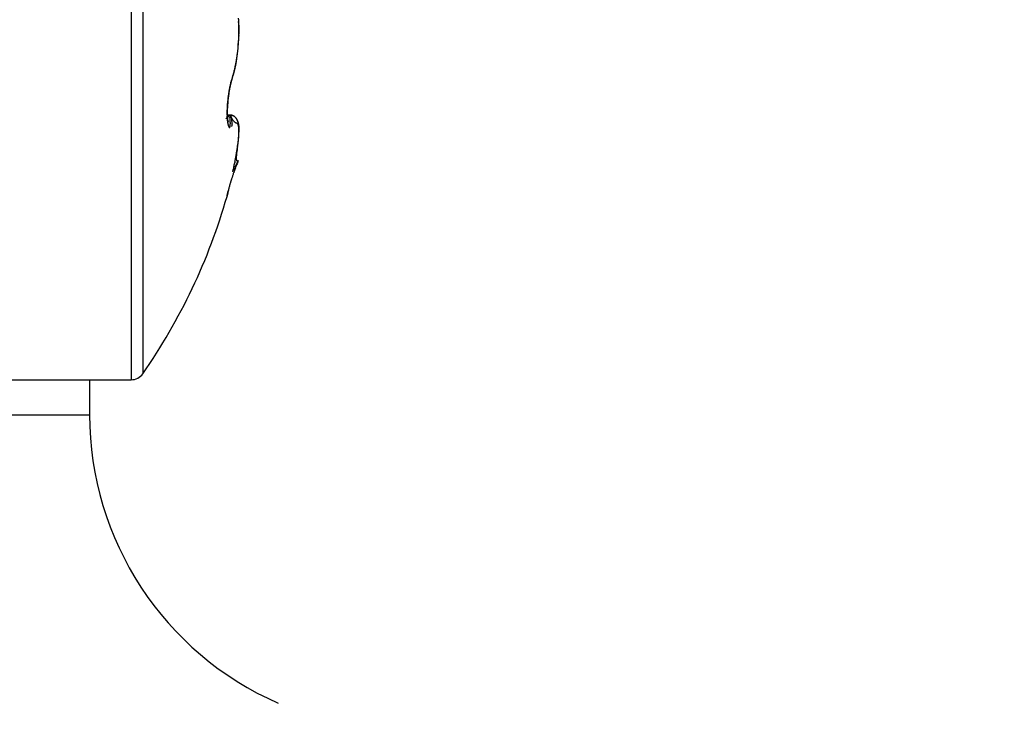
# Model space of a CAD drawing. Units: millimetres. Extents: x -2920 to 6594, y -459 to 5053.
# Drawn here: x 4399 to 4413, y 3019 to 3029 of the extents above; entities that cross this region are included whole.
import ezdxf

# ---------------------------------------------------------------- set-up
doc = ezdxf.new("R2010")
doc.units = ezdxf.units.MM
for name, color, linetype in [('hatching-Schraffur', 5, 'Continuous'), ('helpline-Hilfslinie', 2, 'Continuous'), ('outline-Körperkante', 7, 'Continuous')]:
    doc.layers.add(name, color=color, linetype=linetype)
doc.layers.get('helpline-Hilfslinie').off()

# ---------------------------------------------------------------- blocks, each defined once
blk = doc.blocks.new('SR_WD2201_Kämpferprofil_H100')
at = {"layer": 'hatching-Schraffur'}
h = blk.add_hatch(dxfattribs=at)
h.set_pattern_fill('ANSI31', color=256, style=0)
h.set_pattern_definition([(45, (0, 1.5), (-2.24506, 2.24506), [])])
h.paths.add_polyline_path([(4.5, 29.134), (4, 30), (4.5, 30.866), (4.5, 45), (6.304, 45, -0.377698), (9.28, 42.378, 0.722051), (16.266, 41.007, 1), (14.872, 41.793, -1.74185), (13, 45), (18.461, 45, 0.57735), (19.5, 45), (23.5, 45, 0.412742), (24.317, 44.779), (29.5, 47.771), (29.5, 50), (23.949, 50, 0.816497), (19.051, 50), (12, 50), (12, 51), (4.5, 51), (4.5, 64.134), (4, 65), (4.5, 65.866), (4.5, 79.134), (4, 80), (4.5, 80.866), (4.5, 95.5), (39.324, 95.5, -0.371303), (42.291, 92.944, 0.602726), (48.55, 90.75), (49.5, 90.75), (49.5, 92.5), (47.903, 92.5, -1.772584), (46, 95.65), (58.632, 95.65), (59.259, 90), (66.5, 90), (66.5, 97), (64.2, 97), (64.2, 92.5), (62, 92.5), (61.5, 97), (61.5, 99), (60, 99), (60, 100), (0, 100), (0, 1.5), (14, 1.5), (14, 3.5), (11.25, 3.5, -0.414214), (9.25, 5.5), (9.25, 6, 0.400766), (7.341, 7.999, 0.427899), (7, 7.672, 0.187306), (7.086, 7.452, -3.345629), (4.8, 8.033), (4.8, 11.5), (4.5, 11.5), (4.5, 14.134), (4, 15), (4.5, 15.866)])
blk = doc.blocks.new('WD2201_SR_Laufwagen_hinten')
at = {"layer": 'outline-Körperkante'}
for p, q in [((23.096, 18), (23.096, 8)), ((23.26, 17.914), (23.26, 8.086)), ((24.636, 13), (24.637, 13)), ((24.639, 13), (24.639, 13.003)), ((24.623, 12.778), (24.624, 12.783)), ((24.544, 12.323), (24.549, 12.341)), ((24.544, 12.323), (24.546, 12.33)), ((24.505, 12.172), (24.505, 12.176)), ((24.505, 11.785), (24.468, 11.785)), ((24.505, 11.785), (24.5, 11.781)), ((24.505, 11.785), (24.508, 11.753)), ((24.505, 11.785), (24.506, 11.785)), ((24.484, 11.68), (24.483, 11.68)), ((24.627, 11.134), (24.578, 11.037)), ((24.605, 11.254), (24.606, 11.264)), ((24.627, 11.134), (24.62, 11.13)), ((24.547, 10.98), (24.553, 10.997)), ((24.466, 10.622), (24.466, 10.626)), ((24.466, 10.622), (24.466, 10.623)), ((24.467, 10.628), (24.467, 10.628)), ((24.467, 10.628), (24.467, 10.628)), ((21, 8), (23.096, 8)), ((22.5, 8), (22.5, 7.5)), ((21, 7.5), (22.5, 7.5))]:
    blk.add_line(p, q, dxfattribs=at)
for centre, radius, start, end in [((23.986, 12.995), 0.657, 10.4556, 11.0222), ((24.386, 13.067), 0.25, 9.746, 10.8843), ((21.843, 13.003), 2.794, 2.9862, 3.4159), ((24.337, 13.059), 0.299, 9.0639, 9.687), ((21.815, 13), 2.822, 2.5902, 3.0177), ((23.457, 12.927), 1.189, 8.5139, 8.6366), ((24.245, 13.046), 0.392, 7.9528, 8.3649), ((24.316, 13.054), 0.321, 7.7536, 8.2913), ((21.796, 13), 2.841, 2.1482, 2.574), ((21.783, 13), 2.854, 1.7082, 2.1335), ((24.24, 13.045), 0.397, 7.1508, 7.5787), ((24.188, 13.038), 0.45, 6.9152, 7.286), ((24.201, 13.042), 0.437, 6.2326, 6.6195), ((24.198, 13.04), 0.44, 5.9976, 6.3842), ((24.169, 13.036), 0.469, 5.797, 6.1605), ((21.776, 12.999), 2.861, 1.2983, 1.7236), ((24.146, 13.035), 0.492, 5.212, 5.5594), ((24.128, 13.034), 0.51, 4.8182, 5.1545), ((24.109, 13.031), 0.529, 4.6169, 4.9421), ((24.084, 13.03), 0.554, 4.2285, 4.5397), ((21.779, 13.001), 2.858, 0.8372, 1.2637), ((21.784, 12.998), 2.852, 0.4585, 0.8864), ((21.789, 13), 2.847, 359.1399, 359.5683), ((24.06, 13.029), 0.578, 3.8414, 4.1404), ((24.033, 13.027), 0.606, 3.6457, 3.9321), ((24.006, 13.026), 0.633, 3.2623, 3.5372), ((23.973, 13.023), 0.665, 3.0696, 3.3318), ((23.944, 13.021), 0.695, 2.8873, 3.1383), ((21.799, 13), 2.837, 0.0001, 0.4302), ((24.648, 12.853), 0.147, 94.3733, 94.4241), ((24.637, 12.863), 0.137, 89.9727, 90.0273), ((24.637, 12.873), 0.127, 89.9706, 90.0294), ((24.637, 12.891), 0.109, 89.9684, 90.0316), ((24.646, 12.908), 0.0924, 95.1602, 95.2287), ((24.637, 12.915), 0.0849, 89.9629, 90.0371), ((24.637, 12.922), 0.0778, 89.9595, 90.0405), ((24.638, 12.935), 0.0649, 89.9558, 90.0442), ((21.799, 13), 2.837, 359.5697, 0.0001), ((23.904, 13.021), 0.735, 2.5001, 2.739), ((23.869, 13.019), 0.77, 2.3187, 2.5466), ((23.823, 13.016), 0.815, 2.1304, 2.3464), ((23.779, 13.017), 0.86, 1.7569, 1.9623), ((23.724, 13.015), 0.915, 1.5715, 1.7652), ((23.672, 13.011), 0.966, 1.5767, 1.76), ((23.604, 13.013), 1.034, 1.2076, 1.3795), ((23.536, 13.012), 1.102, 1.0244, 1.1861), ((23.454, 13.007), 1.184, 1.03, 1.1805), ((23.37, 13.01), 1.269, 0.6667, 0.8071), ((23.254, 13.006), 1.384, 0.6699, 0.7991), ((23.14, 13.006), 1.498, 0.4893, 0.609), ((24.638, 12.947), 0.0531, 89.9514, 90.0486), ((24.638, 12.952), 0.0483, 89.9466, 90.0534), ((24.643, 12.957), 0.0437, 96.2809, 96.3995), ((24.638, 12.965), 0.0348, 89.9341, 90.0659), ((24.638, 12.969), 0.0309, 89.9259, 90.0741), ((24.638, 12.976), 0.024, 89.9164, 90.0836), ((24.638, 12.982), 0.0181, 89.9048, 90.0952), ((24.638, 12.981), 0.0185, 89.8918, 90.1082), ((24.638, 12.989), 0.0113, 89.8732, 90.1268), ((24.636, 12.989), 0.0115, 80.3861, 80.6892), ((24.638, 12.993), 0.0065, 89.8236, 90.1764), ((24.638, 12.993), 0.00727, 89.803, 90.197), ((24.638, 12.997), 0.00323, 89.7338, 90.2662), ((24.638, 12.997), 0.00279, 89.5892, 90.4108), ((24.638, 12.999), 0.00134, 89.5726, 90.4274), ((24.637, 12.995), 0.00507, 71.3864, 71.7437), ((22.786, 12.989), 1.853, 359.6175, 359.9323), ((22.734, 12.988), 1.904, 359.4661, 359.6644), ((19.95, 13.031), 4.689, 359.1854, 359.248), ((22.535, 12.992), 2.104, 359.1144, 359.2689), ((22.953, 12.984), 1.685, 358.946, 359.1507), ((23.005, 13.002), 1.634, 0.4943, 0.604), ((22.819, 13.003), 1.82, 0.3155, 0.4144), ((22.505, 13.004), 2.134, 0.1403, 0.2246), ((22.384, 13.008), 2.255, 359.9601, 0.0399), ((22.499, 12.998), 2.139, 0.1404, 0.2245), ((24.639, 12.999), 0.000655, 89.1258, 90.8742), ((24.639, 13), 0.0000817, 86.4907, 93.5093), ((24.639, 13), 0.000116, 57.9274, 68.9425), ((19.605, 13.005), 5.034, 359.7952, 359.9471), ((23.837, 12.922), 0.799, 352.5905, 352.9729), ((23.866, 12.917), 0.769, 352.222, 352.6172), ((21.919, 12.995), 2.717, 356.0958, 356.5356), ((23.807, 12.925), 0.829, 352.9675, 353.3384), ((23.743, 12.933), 0.893, 353.6954, 354.0437), ((23.777, 12.929), 0.859, 353.3158, 353.6748), ((21.88, 12.996), 2.756, 356.5539, 356.9894), ((23.678, 12.939), 0.959, 354.3863, 354.7132), ((23.711, 12.936), 0.926, 354.0371, 354.3743), ((21.85, 12.999), 2.787, 356.9771, 357.4096), ((23.605, 12.947), 1.032, 354.9711, 355.2779), ((23.641, 12.942), 0.996, 354.7322, 355.0486), ((21.823, 12.999), 2.814, 357.4239, 357.8539), ((23.528, 12.954), 1.11, 355.5362, 355.824), ((23.565, 12.95), 1.072, 355.3105, 355.6074), ((21.793, 13.001), 2.844, 358.2745, 358.7021), ((21.806, 13.001), 2.83, 357.8369, 358.2655), ((23.444, 12.958), 1.193, 356.1933, 356.4633), ((23.485, 12.956), 1.153, 355.8699, 356.1483), ((21.787, 13), 2.85, 358.7088, 359.1365), ((23.257, 12.969), 1.381, 357.1697, 357.4064), ((23.304, 12.966), 1.334, 356.9551, 357.1993), ((23.353, 12.965), 1.285, 356.6377, 356.8905), ((23.4, 12.964), 1.239, 356.3122, 356.5732), ((23.039, 12.98), 1.599, 358.0106, 358.2174), ((23.086, 12.978), 1.553, 357.8022, 358.0145), ((23.152, 12.975), 1.486, 357.5908, 357.812), ((23.205, 12.975), 1.434, 357.283, 357.5119), ((22.798, 12.985), 1.841, 358.8351, 359.0178), ((22.741, 12.99), 1.898, 358.5207, 358.6946), ((22.903, 12.983), 1.735, 358.4204, 358.6116), ((22.998, 12.981), 1.64, 358.2198, 358.4225), ((22.344, 12.952), 2.29, 352.8785, 353.3739), ((22.269, 12.962), 2.366, 353.3544, 353.8386), ((22.198, 12.969), 2.438, 353.8432, 354.3172), ((22.133, 12.976), 2.503, 354.3177, 354.7829), ((24.004, 12.896), 0.63, 349.604, 350.0676), ((23.995, 12.897), 0.639, 350.1422, 350.6035), ((22.07, 12.983), 2.566, 354.7568, 355.214), ((23.947, 12.905), 0.688, 351.062, 351.4959), ((23.979, 12.901), 0.656, 350.5308, 350.9821), ((23.921, 12.909), 0.714, 351.4433, 351.8631), ((22.014, 12.988), 2.622, 355.2119, 355.6624), ((23.894, 12.913), 0.742, 351.8354, 352.2426), ((21.964, 12.99), 2.672, 355.6842, 356.1288), ((22.604, 12.917), 2.028, 348.6834, 349.2003), ((22.626, 12.913), 2.006, 349.1956, 349.7218), ((22.92, 12.826), 1.703, 350.0512, 350.3537), ((22.919, 12.824), 1.704, 350.4158, 350.7217), ((22.629, 12.912), 2.002, 349.7443, 350.2755), ((22.844, 12.839), 1.78, 350.6389, 350.9324), ((22.696, 12.861), 1.93, 350.9799, 351.251), ((22.626, 12.913), 2.005, 350.27, 350.8053), ((22.817, 12.84), 1.806, 351.3147, 351.6117), ((23.045, 12.808), 1.577, 351.5601, 351.9115), ((22.602, 12.917), 2.03, 350.8025, 351.3371), ((22.629, 12.871), 1.997, 351.8099, 352.0719), ((19.161, 13.357), 5.499, 352.0421, 352.1284), ((22.941, 12.823), 1.681, 352.4804, 352.8488), ((23.069, 12.809), 1.553, 352.8084, 353.4305), ((22.569, 12.921), 2.063, 351.3417, 351.8744), ((20.353, 13.14), 4.288, 353.181, 353.4777), ((22.506, 12.931), 2.127, 351.8552, 352.3776), ((22.424, 12.942), 2.21, 352.3888, 352.897), ((21.966, 13.073), 2.685, 345.3741, 345.7654), ((23.408, 12.716), 1.202, 344.4175, 344.7873), ((22.134, 13.03), 2.511, 345.7784, 346.1948), ((23.38, 12.725), 1.232, 344.7356, 345.1003), ((23.356, 12.73), 1.256, 345.1502, 345.5104), ((23.327, 12.737), 1.286, 345.5247, 345.8802), ((22.264, 12.997), 2.378, 346.2264, 346.6644), ((23.301, 12.744), 1.313, 345.8745, 346.2257), ((23.273, 12.751), 1.342, 346.2184, 346.565), ((22.364, 12.972), 2.274, 346.6775, 347.1345), ((23.244, 12.758), 1.371, 346.5722, 346.9147), ((23.217, 12.765), 1.4, 346.8883, 347.2264), ((22.456, 12.951), 2.179, 347.1506, 347.6274), ((23.188, 12.771), 1.43, 347.2295, 347.5638), ((23.16, 12.778), 1.458, 347.5354, 347.8655), ((22.52, 12.936), 2.115, 347.6459, 348.1381), ((23.13, 12.783), 1.488, 347.9307, 348.2572), ((23.099, 12.792), 1.52, 348.1742, 348.4968), ((22.574, 12.924), 2.059, 348.1529, 348.6596), ((23.07, 12.796), 1.55, 348.5436, 348.8626), ((23.04, 12.803), 1.58, 348.8424, 349.1577), ((23.014, 12.807), 1.607, 349.1999, 349.5126), ((22.978, 12.816), 1.644, 349.4251, 349.7334), ((22.937, 12.82), 1.685, 349.8367, 350.1399), ((25.306, 12.04), 0.815, 164.6822, 165.6209), ((25.376, 12.026), 0.886, 164.2384, 165.0294), ((25.462, 12.015), 0.969, 165.6015, 165.8363), ((27.761, 11.435), 3.34, 165.5937, 165.7985), ((25.427, 12.02), 0.934, 165.1359, 165.377), ((26.866, 11.605), 2.434, 163.9567, 164.2108), ((25.395, 12.033), 0.9, 165.1252, 165.3727), ((25.253, 12.063), 0.756, 163.3175, 164.3917), ((25.362, 12.038), 0.867, 164.6439, 164.8981), ((25.328, 12.048), 0.832, 164.442, 164.7036), ((25.036, 12.116), 0.534, 161.122, 162.4257), ((25.295, 12.058), 0.797, 164.2348, 164.5043), ((25.268, 12.065), 0.769, 163.9162, 164.193), ((25.019, 12.131), 0.511, 160.8519, 163.1196), ((25.242, 12.072), 0.742, 163.5482, 163.8314), ((24.825, 12.186), 0.312, 157.6181, 160.642), ((25.206, 12.083), 0.704, 163.3203, 163.6148), ((25.164, 12.095), 0.661, 162.9308, 163.2409), ((25.152, 12.101), 0.648, 162.8018, 163.1126), ((25.167, 12.094), 0.664, 162.3583, 162.657), ((25.086, 12.119), 0.579, 161.9202, 162.2612), ((24.984, 12.153), 0.472, 161.5613, 161.9847), ((25.607, 11.944), 1.129, 160.3845, 161.684), ((25.093, 12.087), 0.598, 156.7202, 158.6553), ((25.065, 12.126), 0.557, 161.2305, 161.5629), ((24.936, 12.169), 0.422, 160.2175, 160.7092), ((25.939, 11.833), 1.479, 161.2592, 161.3716), ((24.862, 12.196), 0.342, 159.373, 160.2817), ((25.344, 12.02), 0.855, 159.2377, 159.7076), ((23.636, 12.646), 0.964, 340.8443, 341.2673), ((21.532, 13.193), 3.135, 344.2338, 344.5778), ((23.605, 12.657), 0.997, 341.2574, 341.6715), ((23.58, 12.664), 1.022, 341.7362, 342.1429), ((23.558, 12.671), 1.046, 342.105, 342.5068), ((21.544, 13.188), 3.122, 344.6144, 344.9563), ((23.534, 12.679), 1.071, 342.5171, 342.9133), ((23.509, 12.686), 1.097, 342.944, 343.3347), ((21.702, 13.146), 2.959, 344.9497, 345.3074), ((23.485, 12.695), 1.123, 343.2465, 343.6315), ((23.459, 12.702), 1.149, 343.6581, 344.038), ((23.433, 12.708), 1.176, 344.113, 344.4876), ((26.435, 11.8), 1.969, 170.5561, 171.0402), ((26.387, 11.808), 1.921, 170.0748, 170.5644), ((26.603, 11.785), 2.134, 170.9642, 171.4057), ((26.324, 11.819), 1.856, 169.5598, 170.0588), ((26.525, 11.798), 2.055, 170.5076, 170.9613), ((26.246, 11.832), 1.777, 169.0161, 169.5269), ((26.44, 11.811), 1.969, 170.0166, 170.484), ((26.129, 11.855), 1.659, 168.4727, 169.0088), ((26.319, 11.832), 1.846, 169.501, 169.9928), ((25.983, 11.882), 1.509, 167.8162, 168.3908), ((26.166, 11.858), 1.691, 168.8949, 169.4229), ((26.13, 11.868), 1.654, 169.118, 169.2788), ((26.101, 11.873), 1.624, 168.9252, 169.088), ((25.894, 11.902), 1.418, 167.2598, 167.8521), ((26.095, 11.874), 1.618, 168.4201, 168.96), ((26.063, 11.883), 1.585, 168.8284, 168.9938), ((26.023, 11.886), 1.545, 168.5069, 168.6756), ((25.982, 11.897), 1.502, 168.4048, 168.5768), ((26.081, 11.874), 1.604, 167.7966, 168.3267), ((25.942, 11.907), 1.462, 168.3009, 168.4762), ((25.853, 11.91), 1.377, 166.6142, 167.202), ((25.906, 11.913), 1.425, 168.095, 168.2738), ((25.863, 11.92), 1.381, 167.8323, 168.0146), ((25.817, 11.929), 1.335, 167.0719, 167.7009), ((25.827, 11.928), 1.345, 167.6198, 167.806), ((25.602, 11.967), 1.119, 165.7536, 166.4571), ((25.751, 11.945), 1.266, 167.2583, 167.4526), ((25.789, 11.938), 1.305, 167.5053, 167.6954), ((25.71, 11.955), 1.225, 167.1084, 167.307), ((25.497, 12), 1.007, 166.1163, 166.9414), ((25.676, 11.962), 1.19, 166.8835, 167.0866), ((25.64, 11.97), 1.153, 166.6242, 166.832), ((25.601, 11.98), 1.113, 166.4626, 166.6753), ((25.635, 11.972), 1.148, 165.784, 166.4541), ((25.566, 11.988), 1.077, 166.194, 166.4119), ((25.529, 11.995), 1.039, 165.8864, 166.1097), ((25.495, 12.005), 1.004, 165.7454, 165.9743), ((26.608, 11.777), 2.143, 174.3434, 174.7983), ((26.627, 11.774), 2.163, 173.8529, 174.3049), ((26.635, 11.774), 2.171, 173.4232, 173.8742), ((26.719, 11.768), 2.251, 174.3881, 174.8127), ((26.629, 11.775), 2.165, 172.9857, 173.438), ((26.765, 11.763), 2.297, 173.9682, 174.3861), ((26.796, 11.76), 2.329, 173.5469, 173.9608), ((26.608, 11.777), 2.144, 172.4971, 172.9529), ((26.807, 11.759), 2.34, 173.1418, 173.5539), ((26.57, 11.781), 2.105, 172.0248, 172.4874), ((26.802, 11.758), 2.334, 172.6938, 173.1069), ((26.529, 11.786), 2.064, 171.5394, 172.0088), ((26.778, 11.763), 2.31, 172.3238, 172.7398), ((26.481, 11.794), 2.015, 171.0618, 171.5393), ((26.738, 11.766), 2.27, 171.8387, 172.2601), ((26.68, 11.775), 2.212, 171.4303, 171.86), ((25.897, 11.809), 1.432, 178.7203, 179.3326), ((26.114, 11.804), 1.649, 177.6299, 178.1814), ((26.009, 11.808), 1.544, 178.2042, 178.7829), ((26.306, 11.797), 1.841, 176.6224, 177.1307), ((26.214, 11.801), 1.749, 177.1399, 177.6679), ((26.39, 11.793), 1.925, 176.1799, 176.6718), ((26.462, 11.789), 1.998, 175.7068, 176.1856), ((25.884, 11.812), 1.415, 178.08, 178.6821), ((25.751, 11.815), 1.282, 178.6487, 179.2968), ((26.145, 11.804), 1.676, 177.0383, 177.5688), ((26.015, 11.808), 1.546, 177.5317, 178.095), ((26.523, 11.784), 2.059, 175.2314, 175.6996), ((26.266, 11.799), 1.798, 176.5887, 177.0919), ((26.57, 11.779), 2.106, 174.7531, 175.2136), ((26.381, 11.791), 1.913, 176.0765, 176.5568), ((26.485, 11.786), 2.017, 175.6736, 176.135), ((26.578, 11.778), 2.109, 175.2017, 175.6477), ((26.657, 11.773), 2.189, 174.7984, 175.2322), ((24.468, 11.729), 0.0159, 142.7161, 145.7317), ((24.459, 11.735), 0.00581, 143.8743, 150.2272), ((24.443, 11.753), 0.0195, 305.7568, 307.6226), ((24.45, 11.743), 0.00709, 300.4817, 303.8229), ((24.453, 11.738), 0.00171, 283.7802, 291.52), ((24.454, 11.737), 0.000225, 199.7626, 227.6175), ((24.454, 11.737), 0.000164, 114.2112, 213.2684), ((24.455, 11.737), 0.00123, 140.1053, 161.0398), ((24.484, 11.718), 0.0356, 142.5328, 144.1759), ((24.429, 11.77), 0.0416, 308.6156, 309.771), ((24.543, 11.673), 0.109, 141.47, 142.2155), ((24.51, 11.698), 0.0682, 141.957, 142.9642), ((24.368, 11.838), 0.133, 311.5765, 312.1336), ((24.405, 11.798), 0.0785, 310.0928, 310.8793), ((24.585, 11.64), 0.163, 140.9923, 141.5815), ((24.315, 11.896), 0.212, 312.1423, 312.5563), ((24.681, 11.563), 0.286, 140.8531, 141.1901), ((24.242, 11.977), 0.321, 312.5343, 312.8476), ((24.971, 11.328), 0.659, 140.7155, 140.8556), ((24.828, 11.443), 0.476, 140.2843, 140.5808), ((24.141, 12.086), 0.469, 312.8473, 313.0909), ((24.004, 12.226), 0.665, 313.4449, 313.6362), ((25.106, 11.217), 0.834, 140.2529, 140.547), ((23.821, 12.422), 0.934, 313.455, 313.6074), ((25.78, 11.81), 1.315, 179.2911, 179.944), ((25.671, 11.808), 1.206, 179.8878, 180.5824), ((25.575, 11.808), 1.11, 180.5979, 181.3333), ((26.872, 9.751), 3.129, 140.1778, 140.2857), ((23.582, 12.668), 1.276, 313.7456, 313.8675), ((25.486, 11.805), 1.02, 181.2667, 182.0442), ((25.409, 11.802), 0.944, 182.0266, 182.8412), ((25.327, 11.797), 0.861, 182.7894, 183.6534), ((23.264, 13), 1.736, 313.8598, 313.9578), ((25.247, 11.791), 0.781, 183.6093, 184.5294), ((25.165, 11.783), 0.699, 184.4419, 185.4319), ((25.617, 11.815), 1.148, 179.2419, 179.9454), ((25.486, 11.814), 1.016, 179.8667, 180.6367), ((25.36, 11.812), 0.891, 180.5739, 181.4226), ((25.242, 11.808), 0.773, 181.3782, 182.3199), ((22.846, 13.426), 2.333, 314.0791, 314.1581), ((25.09, 11.776), 0.623, 185.3976, 186.4655), ((25.127, 11.801), 0.657, 182.148, 183.2108), ((25.016, 11.795), 0.547, 183.1395, 184.3575), ((25.014, 11.766), 0.547, 186.3313, 187.4973), ((22.287, 14.002), 3.135, 314.1515, 314.2149), ((24.928, 11.786), 0.458, 184.1831, 185.5679), ((24.853, 11.778), 0.383, 185.3768, 186.94), ((24.944, 11.757), 0.476, 187.4758, 188.7539), ((24.824, 11.774), 0.353, 186.8715, 188.4643), ((21.533, 14.776), 4.216, 314.2165, 314.2673), ((24.85, 11.779), 0.38, 188.6001, 189.973), ((20.484, 15.852), 5.719, 314.2702, 314.3102), ((24.844, 11.778), 0.374, 190.0918, 191.3673), ((24.828, 11.776), 0.357, 191.4828, 192.6632), ((19.086, 17.302), 7.733, 314.2229, 314.2544), ((24.813, 11.773), 0.342, 192.7605, 193.8239), ((24.994, 11.822), 0.53, 194.2727, 194.8282), ((17.011, 19.402), 10.685, 314.3622, 314.3865), ((13.585, 22.897), 15.579, 314.4005, 314.4182), ((5.484, 31.206), 27.184, 314.3563, 314.367), ((-1.848, 38.609), 37.602, 314.4661, 314.4743), ((-0.89, 37.748), 36.318, 314.3486, 314.3575), ((24.489, 11.561), 0.224, 81.677, 85.9809), ((24.499, 11.599), 0.186, 85.1583, 88.2814), ((25.747, 12.519), 1.443, 210.5703, 212.4096), ((24.503, 11.765), 0.0203, 80.2272, 83.6463), ((24.503, 11.765), 0.0204, 76.2584, 79.6189), ((24.503, 11.766), 0.0194, 72.6877, 76.2127), ((22.011, 11.525), 2.507, 4.5665, 5.2226), ((24.504, 11.768), 0.0175, 68.5417, 72.4721), ((24.504, 11.768), 0.0168, 64.1128, 68.2499), ((22.87, 11.6), 1.645, 3.4533, 4.3217), ((24.504, 11.768), 0.0168, 59.8787, 64.0855), ((23.403, 11.636), 1.111, 2.1641, 3.2733), ((24.504, 11.768), 0.0175, 56.2718, 60.3938), ((24.503, 11.767), 0.0188, 51.8766, 55.807), ((24.511, 11.704), 0.0803, 81.6651, 87.317), ((24.502, 11.765), 0.0205, 48.9398, 52.6633), ((24.501, 11.764), 0.0223, 45.0115, 48.5315), ((24.499, 11.762), 0.0246, 42.2046, 45.5039), ((24.498, 11.76), 0.0273, 39.3129, 42.3979), ((24.495, 11.758), 0.0304, 36.6385, 39.5071), ((24.493, 11.756), 0.0338, 34.372, 37.0414), ((24.513, 11.693), 0.091, 76.6782, 84.8479), ((24.489, 11.753), 0.0382, 31.8746, 34.3481), ((24.485, 11.751), 0.0424, 29.6418, 31.9388), ((24.481, 11.749), 0.0474, 27.8331, 29.9597), ((24.506, 11.675), 0.11, 78.5218, 81.3401), ((24.476, 11.746), 0.0533, 25.8561, 27.8316), ((24.471, 11.743), 0.0595, 24.3017, 26.1326), ((24.464, 11.74), 0.0663, 22.4614, 24.1649), ((24.457, 11.737), 0.0739, 21.3752, 22.9575), ((24.45, 11.734), 0.0821, 19.7547, 21.2305), ((24.441, 11.731), 0.0914, 18.4917, 19.8663), ((24.421, 11.372), 0.424, 74.7863, 75.3842), ((24.432, 11.728), 0.101, 17.1501, 18.4359), ((24.422, 11.724), 0.112, 16.2862, 17.4874), ((24.412, 11.721), 0.122, 15.0878, 16.215), ((24.796, 11.898), 0.308, 209.6361, 215.6335), ((24.4, 11.717), 0.135, 14.1801, 15.2365), ((24.387, 11.715), 0.148, 12.9986, 13.9929), ((24.374, 11.71), 0.162, 12.462, 13.3969), ((24.497, 11.648), 0.138, 73.1206, 75.1191), ((24.359, 11.708), 0.177, 11.4041, 12.2867), ((24.344, 11.705), 0.192, 10.5314, 11.3638), ((24.327, 11.701), 0.209, 10.0177, 10.8058), ((24.31, 11.698), 0.227, 9.1853, 9.9308), ((24.509, 11.674), 0.11, 72.0699, 76.5845), ((24.291, 11.695), 0.246, 8.5501, 9.2579), ((24.272, 11.691), 0.266, 7.9766, 8.648), ((24.252, 11.689), 0.286, 7.2513, 7.8904), ((24.229, 11.686), 0.309, 6.7126, 7.3204), ((24.207, 11.684), 0.331, 6.0502, 6.6302), ((24.183, 11.68), 0.355, 5.5838, 6.1368), ((24.157, 11.677), 0.381, 5.1217, 5.6508), ((24.508, 11.678), 0.107, 71.4067, 74.1029), ((24.132, 11.675), 0.406, 4.7101, 5.2155), ((24.103, 11.673), 0.435, 4.1329, 4.6166), ((24.076, 11.67), 0.463, 3.7446, 4.2089), ((24.049, 11.669), 0.489, 3.2213, 3.6698), ((24.014, 11.667), 0.524, 2.8687, 3.2957), ((23.969, 11.664), 0.569, 2.5253, 2.9273), ((24.413, 11.462), 0.342, 66.6924, 67.8356), ((24.503, 11.663), 0.122, 69.1177, 71.3829), ((24.499, 11.657), 0.129, 66.7561, 68.8183), ((24.694, 11.816), 0.177, 213.5014, 218.8344), ((24.499, 11.659), 0.127, 63.6726, 66.911), ((24.503, 11.665), 0.12, 64.5095, 66.7057), ((24.505, 11.67), 0.115, 62.3072, 64.5627), ((24.514, 11.684), 0.0987, 60.9882, 65.2536), ((19.153, 6.647), 7.401, 43.0482, 43.1186), ((24.505, 11.668), 0.116, 60.2054, 62.3881), ((24.505, 11.669), 0.115, 57.3001, 60.7724), ((24.683, 11.81), 0.165, 222.7187, 225.986), ((24.504, 11.668), 0.117, 57.8975, 60.0399), ((24.504, 11.668), 0.117, 55.8073, 57.9215), ((24.498, 11.66), 0.127, 53.7273, 56.7751), ((24.63, 11.749), 0.0843, 222.7574, 229.0752), ((24.504, 11.668), 0.117, 53.7335, 55.8183), ((24.501, 11.665), 0.121, 50.336, 53.4755), ((24.503, 11.667), 0.118, 51.4599, 53.4863), ((24.502, 11.666), 0.12, 49.5949, 51.5733), ((24.502, 11.665), 0.121, 47.4065, 50.5179), ((24.5, 11.664), 0.122, 47.5136, 49.4289), ((24.499, 11.662), 0.125, 45.6664, 47.527), ((24.496, 11.66), 0.129, 44.2622, 47.1245), ((24.496, 11.66), 0.129, 43.702, 45.491), ((24.49, 11.655), 0.136, 41.2942, 43.9712), ((24.493, 11.658), 0.132, 42, 43.7277), ((24.489, 11.655), 0.137, 40.1688, 41.8208), ((24.485, 11.651), 0.143, 38.6844, 41.1851), ((24.486, 11.652), 0.141, 38.506, 40.0934), ((24.478, 11.646), 0.151, 36.2004, 38.5409), ((24.481, 11.648), 0.148, 37.03, 38.5389), ((24.476, 11.645), 0.153, 35.4046, 36.8471), ((24.468, 11.639), 0.164, 33.771, 35.9048), ((24.47, 11.641), 0.161, 34.0039, 35.3674), ((24.464, 11.637), 0.168, 32.6227, 33.9191), ((24.457, 11.633), 0.176, 31.7338, 33.6908), ((24.456, 11.632), 0.177, 31.3486, 32.5653), ((24.441, 11.624), 0.195, 29.7092, 31.4568), ((24.449, 11.628), 0.186, 30.0459, 31.1967), ((24.438, 11.622), 0.197, 28.9389, 30.0129), ((24.426, 11.616), 0.211, 27.9183, 29.5059), ((24.429, 11.617), 0.208, 27.9577, 28.9626), ((24.407, 11.607), 0.232, 26.3486, 27.7639), ((24.413, 11.609), 0.226, 26.8131, 27.7316), ((24.406, 11.607), 0.233, 25.7675, 26.6464), ((24.403, 11.605), 0.237, 24.8386, 26.2016), ((24.406, 11.606), 0.233, 25.0435, 25.9111), ((24.412, 11.609), 0.227, 23.4119, 24.8075), ((24.41, 11.608), 0.229, 24.1445, 25.0155), ((24.415, 11.61), 0.224, 23.3692, 24.2516), ((24.419, 11.612), 0.22, 22.1299, 23.5476), ((24.419, 11.612), 0.22, 22.2903, 23.1817), ((24.422, 11.613), 0.216, 21.5444, 22.4379), ((24.422, 11.614), 0.215, 20.6135, 22.0321), ((24.424, 11.614), 0.213, 20.5889, 21.4861), ((24.877, 11.745), 0.408, 188.5566, 189.9772), ((24.816, 11.734), 0.346, 189.8956, 191.4831), ((24.76, 11.721), 0.289, 191.2389, 193.0387), ((24.71, 11.709), 0.238, 192.8128, 194.8686), ((24.666, 11.696), 0.192, 194.6121, 197.0034), ((24.81, 11.774), 0.34, 194.8807, 195.5241), ((24.497, 11.686), 0.0145, 191.1448, 200.1974), ((24.629, 11.684), 0.153, 196.6515, 199.4375), ((24.596, 11.671), 0.118, 198.8569, 202.2163), ((24.566, 11.657), 0.084, 201.5706, 205.8953), ((24.539, 11.643), 0.0535, 204.4294, 210.5762), ((24.518, 11.629), 0.0286, 207.5881, 217.635), ((24.507, 11.618), 0.013, 211.1753, 229.7001), ((24.503, 11.612), 0.00571, 217.9293, 251.0772), ((24.503, 11.61), 0.00431, 242.2928, 277.1769), ((24.501, 11.613), 0.00744, 286.9196, 307.5563), ((24.491, 11.62), 0.0198, 319.2703, 330.0128), ((24.463, 11.629), 0.0485, 336.816, 343.2537), ((24.408, 11.64), 0.104, 346.1265, 350.2305), ((24.32, 11.649), 0.194, 352.0206, 354.9398), ((24.177, 11.657), 0.336, 355.7523, 357.8676), ((23.713, 11.652), 0.801, 0.5426, 1.847), ((23.979, 11.658), 0.534, 358.5806, 0.2179), ((23.808, 11.708), 0.733, 353.1687, 354.4198), ((24.349, 11.66), 0.19, 352.8526, 356.3048), ((23.954, 11.664), 0.584, 2.0575, 2.456), ((23.963, 11.665), 0.576, 1.578, 1.9933), ((23.865, 11.659), 0.674, 1.4536, 1.8118), ((23.509, 11.65), 1.03, 1.2331, 1.469), ((23.861, 11.661), 0.678, 0.5843, 0.9606), ((24.348, 11.662), 0.191, 355.9538, 357.8384), ((24.17, 11.665), 0.369, 359.6331, 0.3669), ((23.884, 11.659), 0.654, 359.9361, 0.3232), ((24.932, 11.658), 0.394, 179.8532, 180.434), ((24.629, 11.745), 0.0802, 228.3759, 233.7046), ((24.629, 11.749), 0.0831, 234.8385, 239.0348), ((24.622, 11.738), 0.0701, 239.4793, 243.8168), ((24.622, 11.738), 0.0705, 244.0252, 247.8521), ((24.656, 11.836), 0.174, 249.4819, 250.8367), ((24.561, 11.543), 0.134, 72.0489, 73.6316), ((24.593, 11.635), 0.0368, 70.0838, 75.3889), ((24.599, 11.646), 0.024, 65.5793, 73.2669), ((24.601, 11.649), 0.0209, 58.2019, 66.8877), ((24.599, 11.647), 0.0237, 50.5014, 58.4233), ((24.594, 11.642), 0.0306, 42.4091, 48.977), ((24.587, 11.636), 0.0399, 35.8717, 41.354), ((24.577, 11.63), 0.0512, 30.1809, 34.825), ((24.564, 11.623), 0.0663, 25.4646, 29.3672), ((24.546, 11.616), 0.0849, 21.4629, 24.7812), ((24.426, 11.615), 0.212, 19.2074, 20.6283), ((24.427, 11.616), 0.211, 19.579, 20.4763), ((24.429, 11.616), 0.209, 18.8164, 19.7142), ((24.524, 11.609), 0.108, 18.1748, 21.0029), ((24.427, 11.615), 0.211, 17.8339, 19.2455), ((24.429, 11.616), 0.209, 17.821, 18.7148), ((24.427, 11.616), 0.21, 16.3944, 17.7946), ((24.43, 11.616), 0.208, 17.0359, 17.9262), ((24.498, 11.601), 0.136, 15.2388, 17.6855), ((24.43, 11.616), 0.208, 16.0695, 16.952), ((24.426, 11.615), 0.212, 14.9637, 16.3381), ((24.429, 11.616), 0.208, 15.2602, 16.1354), ((24.466, 11.594), 0.168, 12.7967, 14.9184), ((24.427, 11.616), 0.211, 14.3485, 15.2121), ((24.423, 11.615), 0.214, 13.5833, 14.9308), ((24.43, 11.587), 0.205, 10.545, 12.4111), ((24.426, 11.616), 0.212, 13.3453, 14.1979), ((24.418, 11.614), 0.219, 12.2725, 13.5795), ((24.423, 11.615), 0.215, 12.6444, 13.4816), ((24.42, 11.614), 0.218, 11.7602, 12.5828), ((24.387, 11.58), 0.249, 8.6926, 10.3376), ((24.412, 11.613), 0.225, 10.9475, 12.2137), ((24.415, 11.613), 0.223, 11.052, 11.8558), ((24.339, 11.573), 0.297, 7.0444, 8.513), ((24.403, 11.611), 0.235, 9.575, 10.7876), ((24.41, 11.612), 0.228, 10.1253, 10.9111), ((24.404, 11.612), 0.234, 9.2316, 9.9955), ((24.284, 11.568), 0.352, 5.5345, 6.8479), ((24.392, 11.61), 0.246, 8.4466, 9.6065), ((24.398, 11.611), 0.24, 8.4864, 9.2295), ((24.378, 11.608), 0.26, 7.3212, 8.417), ((24.39, 11.609), 0.248, 7.9531, 8.6716), ((24.225, 11.563), 0.412, 4.2421, 5.4301), ((24.156, 11.559), 0.48, 3.0225, 4.0985), ((24.381, 11.609), 0.258, 7.0047, 7.7), ((24.361, 11.606), 0.277, 6.1527, 7.1866), ((24.371, 11.607), 0.268, 6.4721, 7.1406), ((24.085, 11.556), 0.552, 1.9237, 2.9085), ((24.001, 11.554), 0.636, 0.9334, 1.8301), ((24.359, 11.606), 0.279, 5.7161, 6.3593), ((24.34, 11.604), 0.298, 5.1383, 6.1006), ((24.346, 11.605), 0.292, 5.003, 5.6177), ((24.316, 11.602), 0.323, 4.2219, 5.1165), ((24.33, 11.603), 0.308, 4.6051, 5.1931), ((24.314, 11.603), 0.324, 3.716, 4.2742), ((23.907, 11.555), 0.73, 359.975, 0.7941), ((19.934, 11.716), 4.706, 358.0073, 358.0533), ((20.808, 11.684), 3.832, 357.9795, 358.0706), ((23.805, 11.554), 0.832, 359.2568, 0.0066), ((20.664, 11.696), 3.976, 357.879, 357.9342), ((24.284, 11.6), 0.355, 3.3221, 4.1407), ((24.294, 11.601), 0.344, 3.3335, 3.864), ((24.247, 11.599), 0.392, 2.4269, 3.1749), ((24.272, 11.6), 0.366, 2.8005, 3.3005), ((24.248, 11.599), 0.39, 2.2614, 2.7332), ((24.197, 11.598), 0.441, 1.6626, 2.3331), ((24.218, 11.598), 0.42, 1.9072, 2.3481), ((24.187, 11.598), 0.451, 1.3799, 1.7926), ((24.141, 11.596), 0.498, 1.0196, 1.6193), ((24.146, 11.598), 0.492, 0.8571, 1.2389), ((24.06, 11.595), 0.578, 0.4979, 1.0212), ((24.104, 11.597), 0.535, 0.5176, 0.8713), ((24.048, 11.597), 0.59, 0.1824, 0.5058), ((23.964, 11.596), 0.675, 359.88, 0.3342), ((23.988, 11.595), 0.651, 0.0226, 0.3184), ((23.821, 11.598), 0.817, 359.3872, 359.7671), ((23.911, 11.598), 0.728, 359.5279, 359.794), ((23.823, 11.597), 0.816, 359.3762, 359.6157), ((23.639, 11.599), 0.999, 359.1132, 359.4285), ((23.701, 11.6), 0.938, 359.0643, 359.2751), ((23.561, 11.605), 1.078, 358.7551, 358.9402), ((23.345, 11.606), 1.294, 358.7489, 358.9965), ((23.359, 11.605), 1.279, 358.7789, 358.9361), ((22.879, 11.619), 1.76, 358.4932, 358.6779), ((23.11, 11.615), 1.529, 358.4812, 358.6143), ((22.729, 11.626), 1.909, 358.3462, 358.4537), ((21.719, 11.655), 2.92, 358.2558, 358.369), ((22.15, 11.645), 2.489, 358.2178, 358.3012), ((20.539, 11.689), 4.101, 358.2026, 358.2846), ((20.857, 11.679), 3.783, 358.2508, 358.3062), ((19.697, 11.722), 4.943, 358.121, 358.1639), ((20.451, 11.691), 4.189, 358.1393, 358.2211), ((19.558, 11.72), 5.082, 358.146, 358.1883), ((22.298, 11.675), 2.344, 353.1639, 353.5419), ((22.475, 11.653), 2.166, 353.5986, 353.9978), ((23.292, 11.559), 1.345, 353.7094, 353.919), ((23.287, 11.559), 1.349, 353.5649, 353.8993), ((23.313, 11.556), 1.323, 353.5269, 353.7417), ((22.634, 11.637), 2.006, 353.9785, 354.3989), ((23.244, 11.564), 1.393, 354.204, 354.5222), ((23.252, 11.563), 1.385, 354.1185, 354.3197), ((23.293, 11.558), 1.344, 353.882, 354.2151), ((23.272, 11.558), 1.364, 354.0352, 354.2409), ((22.775, 11.621), 1.864, 354.4478, 354.8878), ((23.212, 11.567), 1.424, 354.5229, 354.8307), ((23.211, 11.567), 1.426, 354.5254, 354.7184), ((23.232, 11.565), 1.404, 354.3319, 354.5295), ((23.14, 11.571), 1.497, 355.1663, 355.3468), ((23.176, 11.569), 1.461, 354.8554, 355.1527), ((23.165, 11.57), 1.472, 354.9433, 355.1277), ((23.189, 11.568), 1.448, 354.7436, 354.9327), ((22.918, 11.606), 1.72, 354.9497, 355.4137), ((23.099, 11.577), 1.539, 355.3744, 355.6504), ((23.085, 11.577), 1.552, 355.4776, 355.6494), ((23.113, 11.576), 1.524, 355.2503, 355.426), ((23.146, 11.573), 1.491, 355.1113, 355.3995), ((23.061, 11.596), 1.577, 355.3819, 355.8727), ((23.005, 11.584), 1.632, 355.9114, 356.1655), ((22.986, 11.587), 1.652, 355.8893, 356.0471), ((23.057, 11.581), 1.58, 355.6478, 355.914), ((23.026, 11.582), 1.612, 355.7884, 355.9513), ((23.054, 11.582), 1.584, 355.5655, 355.7324), ((23.2, 11.584), 1.438, 355.9308, 356.4527), ((22.822, 11.596), 1.815, 356.5487, 356.6878), ((22.885, 11.592), 1.752, 356.399, 356.6302), ((22.872, 11.595), 1.766, 356.3193, 356.4637), ((22.955, 11.589), 1.683, 356.1171, 356.3611), ((22.911, 11.588), 1.727, 356.3414, 356.49), ((22.957, 11.587), 1.681, 356.1091, 356.2628), ((23.459, 11.568), 1.178, 357.0805, 357.6761), ((22.652, 11.606), 1.986, 357.0353, 357.2315), ((22.592, 11.612), 2.047, 356.9772, 357.0963), ((23.331, 11.575), 1.306, 356.5097, 357.0654), ((22.66, 11.603), 1.978, 357.0088, 357.1335), ((22.734, 11.602), 1.904, 356.818, 357.0253), ((22.716, 11.604), 1.922, 356.7628, 356.8921), ((22.827, 11.597), 1.811, 356.6005, 356.8211), ((22.776, 11.599), 1.862, 356.6584, 356.7931), ((23.696, 11.559), 0.94, 358.3924, 359.084), ((23.58, 11.561), 1.057, 357.7857, 358.4252), ((22.241, 11.626), 2.398, 357.5401, 357.6953), ((22.114, 11.632), 2.524, 357.562, 357.6544), ((22.224, 11.628), 2.414, 357.4435, 357.5411), ((22.415, 11.621), 2.224, 357.3123, 357.4826), ((22.342, 11.623), 2.296, 357.3268, 357.4305), ((22.533, 11.614), 2.105, 357.1703, 357.3526), ((22.431, 11.614), 2.207, 357.3431, 357.4517), ((22.517, 11.615), 2.121, 357.1007, 357.2151), ((21.485, 11.658), 3.154, 357.9082, 358.0207), ((21.058, 11.667), 3.582, 358.0451, 358.107), ((21.362, 11.668), 3.278, 357.7688, 357.8372), ((21.818, 11.647), 2.821, 357.751, 357.8788), ((21.571, 11.655), 3.068, 357.7937, 357.8677), ((21.804, 11.641), 2.835, 357.8067, 357.8874), ((22.066, 11.633), 2.573, 357.6917, 357.8343), ((21.958, 11.637), 2.681, 357.6833, 357.7695), ((19.86, 12.08), 4.816, 350.2408, 350.3523), ((5.002, 14.569), 19.881, 350.4306, 350.4471), ((26.737, 10.961), 2.152, 171.4816, 171.9339), ((6.554, 14.324), 18.31, 350.3966, 350.4144), ((20.737, 11.925), 3.925, 350.4402, 350.573), ((12.288, 13.327), 12.49, 350.5413, 350.5673), ((28.214, 10.753), 3.643, 171.4048, 171.6753), ((20.577, 11.959), 4.089, 350.4646, 350.5897), ((14.821, 12.918), 9.924, 350.5047, 350.5373), ((16.534, 12.632), 8.187, 350.5349, 350.5741), ((17.893, 12.397), 6.808, 350.6485, 350.7233), ((17.667, 12.441), 7.039, 350.5993, 350.6447), ((32.987, 10.057), 8.466, 171.4587, 171.5752), ((17.094, 12.537), 7.619, 350.6537, 350.7201), ((18.659, 12.278), 6.033, 350.647, 350.6997), ((19.34, 12.165), 5.343, 350.7123, 350.7717), ((7.407, 13.855), 17.394, 351.6001, 351.6564), ((20.404, 11.995), 4.265, 350.8109, 350.8844), ((19.802, 12.086), 4.874, 350.8195, 350.9225), ((19.959, 12.067), 4.716, 350.7445, 350.8112), ((20.735, 11.941), 3.93, 350.8543, 350.9808), ((20.822, 11.922), 3.841, 350.9649, 351.046), ((21.156, 11.866), 3.502, 351.1126, 351.2535), ((21.138, 11.873), 3.522, 351.0328, 351.1209), ((19.482, 12.071), 5.187, 351.796, 351.9823), ((21.441, 11.828), 3.214, 351.0845, 351.1805), ((21.536, 11.813), 3.118, 351.1652, 351.3221), ((21.682, 11.787), 2.971, 351.2429, 351.3461), ((21.608, 11.768), 3.04, 352.0526, 352.364), ((21.931, 11.748), 2.718, 351.4169, 351.5952), ((22.093, 11.724), 2.555, 351.474, 351.5928), ((21.912, 11.755), 2.738, 351.2964, 351.4077), ((22.213, 11.708), 2.433, 351.5491, 351.7469), ((22.273, 11.7), 2.373, 351.5294, 351.6565), ((22.149, 11.693), 2.494, 352.4255, 352.7972), ((22.467, 11.669), 2.177, 351.7995, 352.0183), ((22.417, 11.677), 2.227, 351.7097, 351.8446), ((22.683, 11.637), 1.958, 352.0445, 352.196), ((22.562, 11.655), 2.08, 351.8759, 352.0194), ((22.183, 11.688), 2.46, 352.8076, 353.176), ((22.803, 11.624), 1.838, 352.1045, 352.2649), ((22.659, 11.641), 1.983, 352.075, 352.3133), ((22.836, 11.615), 1.803, 352.3541, 352.614), ((22.899, 11.606), 1.74, 352.4023, 352.571), ((23.08, 11.583), 1.557, 352.7677, 352.9542), ((22.993, 11.597), 1.645, 352.5497, 352.8316), ((22.995, 11.597), 1.644, 352.4797, 352.6575), ((23.236, 11.564), 1.401, 353.1276, 353.3323), ((23.146, 11.576), 1.492, 352.9067, 353.2151), ((23.167, 11.575), 1.47, 352.8332, 353.0296), ((23.234, 11.565), 1.403, 353.2032, 353.5284), ((23.296, 11.557), 1.34, 353.3247, 353.5378), ((17.82, 12.51), 6.901, 348.3935, 348.4452), ((19.47, 12.182), 5.219, 348.3483, 348.4164), ((20.591, 11.947), 4.074, 348.483, 348.57), ((21.28, 11.808), 3.371, 348.5648, 348.6699), ((21.859, 11.686), 2.779, 348.7909, 348.9178), ((22.117, 11.638), 2.516, 348.8579, 348.9978), ((22.247, 11.617), 2.385, 348.9102, 349.0572), ((22.227, 11.615), 2.405, 349.1866, 349.3324), ((22.053, 11.652), 2.582, 349.2492, 349.3845), ((21.904, 11.678), 2.733, 349.4208, 349.5483), ((21.754, 11.709), 2.886, 349.4828, 349.6031), ((21.6, 11.735), 3.043, 349.6383, 349.752), ((21.377, 11.772), 3.269, 349.8125, 349.9181), ((21.161, 11.819), 3.489, 349.7824, 349.881), ((20.875, 11.866), 3.78, 349.9411, 350.0318), ((20.585, 11.92), 4.074, 349.9892, 350.0729), ((20.166, 11.986), 4.499, 350.1667, 350.2423), ((24.954, 11.168), 0.356, 174.7556, 176.96), ((24.833, 11.172), 0.235, 176.28, 179.3463), ((24.746, 11.17), 0.148, 178.2055, 182.6014), ((24.685, 11.164), 0.0868, 180.8222, 187.4306), ((19.721, 12.071), 4.952, 350.1373, 350.2058), ((25.112, 11.159), 0.514, 173.6567, 175.2882), ((24.646, 11.157), 0.0473, 184.2265, 194.6543), ((19.083, 12.183), 5.599, 350.1875, 350.2477), ((24.624, 11.149), 0.0245, 189.6134, 206.3414), ((18.359, 12.307), 6.334, 350.2542, 350.3072), ((25.332, 11.138), 0.736, 172.7916, 173.9964), ((25.62, 11.108), 1.025, 172.204, 173.1049), ((17.27, 12.493), 7.438, 350.3053, 350.3502), ((24.615, 11.142), 0.0135, 198.6965, 223.7352), ((15.788, 12.742), 8.941, 350.3732, 350.4104), ((38.925, 5.6), 15.331, 158.841, 159.0925), ((26.07, 11.051), 1.479, 171.7667, 172.4114), ((12.889, 13.228), 11.88, 350.426, 350.4538), ((9.478, 13.817), 15.342, 350.3961, 350.4176), ((24.613, 11.14), 0.0105, 218.9084, 246.1515), ((24.614, 11.145), 0.0156, 250.1773, 268.6817), ((24.61, 11.161), 0.0326, 277.9401, 288.8277), ((14.852, 16.074), 10.953, 332.3089, 332.623), ((25.296, 10.776), 0.776, 162.7387, 163.4268), ((24.478, 11.027), 0.08, 346.968, 351.1113), ((24.538, 11.008), 0.0183, 351.3491, 3.1838), ((24.614, 11.005), 0.0577, 162.5843, 169.7298), ((26.046, 10.686), 1.525, 167.0097, 167.2595), ((24.305, 11.087), 0.262, 347.1622, 348.5334), ((19.615, 12.132), 5.067, 347.4934, 347.5657), ((25.573, 10.819), 1.034, 167.2248, 167.5831), ((20.312, 11.987), 4.355, 347.5451, 347.6296), ((23.148, 11.361), 1.451, 347.7728, 348.0252), ((22.658, 11.469), 1.953, 347.9114, 348.0992), ((22.044, 11.598), 2.58, 348.0913, 348.2331), ((44.261, 3.88), 20.934, 160.1214, 160.177), ((21.217, 11.774), 3.425, 348.1784, 348.285), ((19.099, 12.225), 5.591, 348.1624, 348.2275), ((-36.822, 23.862), 62.71, 348.24358, 348.24937), ((42.557, 7.346), 18.369, 168.2182, 168.2379), ((44.707, 6.917), 20.561, 168.2527, 168.2702), ((28.542, 9.535), 4.228, 159.3594, 159.7571), ((76.88, 0.221), 53.423, 168.2395, 168.2462), ((2.083, 15.817), 22.981, 348.1791, 348.1946), ((14.15, 13.286), 10.653, 348.2411, 348.2747), ((28.93, 9.395), 4.641, 158.8268, 159.4375), ((26.605, 10.192), 2.183, 162.4453, 162.8421), ((26.784, 10.135), 2.37, 162.0351, 162.424), ((26.925, 10.088), 2.518, 161.6339, 162.0242), ((27.286, 9.973), 2.897, 161.3564, 161.7135), ((27.809, 9.795), 3.45, 161.0259, 161.3415), ((27.778, 9.803), 3.418, 160.6367, 160.9825), ((24.394, 11.126), 0.211, 316.3475, 317.7433), ((27.553, 9.883), 3.18, 160.2383, 160.6452), ((28.924, 9.406), 4.63, 160.1544, 160.4252), ((-38.848, 25.53), 65.045, 346.82098, 346.82724), ((99.289, -6.864), 76.84, 166.78266, 166.78469), ((1248.739, -277.449), 1257.709, 166.754864, 166.7552), ((67.916, 0.497), 44.614, 166.7696, 166.7732), ((59.037, 2.605), 35.489, 166.7918, 166.7964), ((61.202, 1.968), 37.742, 166.6054, 166.6096), ((46.915, 5.411), 23.046, 166.6774, 166.6965), ((49.751, 4.838), 25.939, 166.9005, 166.907), ((47.602, 5.325), 23.734, 166.8561, 166.8632), ((42.179, 6.5), 18.187, 166.5855, 166.5953), ((30.492, 9.302), 6.169, 166.6199, 166.6944), ((291.44, -52.208), 274.268, 166.73491, 166.73548), ((37.567, 7.636), 13.437, 166.6681, 166.6929), ((40.021, 7.041), 15.963, 166.6447, 166.6578), ((27.21, 10.077), 2.797, 166.3227, 166.4954), ((62.282, 1.779), 38.837, 166.6565, 166.668), ((26.551, 10.232), 2.12, 165.9541, 166.1933), ((26.234, 10.313), 1.793, 165.6954, 165.9947), ((26.126, 10.337), 1.682, 165.2472, 165.5842), ((26.054, 10.357), 1.607, 164.9165, 165.291), ((26.075, 10.348), 1.63, 164.4319, 164.823), ((26.107, 10.341), 1.663, 164.0698, 164.478), ((26.197, 10.315), 1.757, 163.6367, 164.0469), ((26.283, 10.288), 1.846, 163.1708, 163.5864), ((26.439, 10.242), 2.009, 162.8162, 163.2214), ((16.188, 13), 8.613, 325.2093, 343.9743), ((25.039, 10.499), 0.587, 167.2479, 167.4351), ((22.072, 11.167), 2.455, 347.2685, 347.3173), ((24.752, 10.562), 0.292, 167.1979, 167.5113), ((24.582, 10.599), 0.118, 167.2186, 167.8233), ((24.497, 10.617), 0.0324, 167.2656, 168.8929), ((24.468, 10.622), 0.00293, 163.3071, 174.4669), ((26.12, 10.252), 1.695, 166.9949, 167.0823), ((26.606, 10.111), 2.2, 166.3402, 166.359), ((29.138, 9.525), 4.8, 166.6708, 166.6801), ((25.476, 10.396), 1.036, 166.8859, 167.0108), ((25.563, 10.382), 1.123, 167.2594, 167.2919), ((24.685, 10.575), 0.225, 166.2047, 166.3228), ((25.004, 10.5), 0.553, 166.4354, 166.4929), ((24.236, 10.675), 0.236, 348.282, 348.4507), ((24.47, 10.627), 0.00362, 160.8138, 162.3163), ((24.492, 10.622), 0.0258, 165.7352, 166.1923), ((24.461, 10.63), 0.00584, 341.41, 341.7201), ((24.475, 10.626), 0.009, 164.6222, 166.1361), ((24.533, 10.615), 0.0675, 168.2191, 168.5136), ((13.547, 13.148), 11.207, 347.0446, 347.0499), ((27.003, 10.044), 2.603, 166.8404, 166.9044), ((14.321, 13.091), 10.44, 346.3876, 346.393), ((13.417, 13.184), 11.341, 347.003, 347.0077), ((3.336, 15.733), 21.739, 346.4284, 346.4307), ((39.674, 7.108), 15.609, 166.9528, 166.9559), ((29.858, 9.395), 5.53, 166.9628, 166.9996), ((5.882, 14.929), 19.076, 347.0036, 347.0072), ((7.938, 14.624), 17.005, 346.4443, 346.4482), ((28.232, 9.766), 3.863, 166.9283, 166.9762), ((9.654, 14.099), 15.214, 346.847, 346.8511), ((11.477, 13.76), 13.362, 346.4811, 346.4857), ((31.99, 8.88), 7.724, 166.7793, 166.8078), ((-1.027, 16.573), 26.178, 346.9067, 346.9096), ((1.364, 16.003), 23.72, 346.9369, 346.94), ((3.883, 15.616), 21.18, 346.4123, 346.4157), ((34.915, 8.211), 10.724, 166.8504, 166.8727), ((-9.469, 18.832), 34.914, 346.4416, 346.444), ((-6.669, 17.867), 31.966, 346.9435, 346.946), ((-3.673, 17.416), 28.947, 346.4703, 346.473), ((38.72, 7.287), 14.64, 166.6995, 166.717), ((-20.121, 21.297), 45.846, 346.5732, 346.5752), ((-16.286, 20.161), 41.853, 346.8649, 346.867), ((-12.855, 19.341), 38.325, 346.8897, 346.8919), ((44.062, 6.075), 20.117, 166.8281, 166.8417), ((-32.304, 24.256), 58.384, 346.52938, 346.53106), ((-27.981, 22.884), 53.861, 346.8762, 346.878), ((-23.688, 21.932), 49.464, 346.8192, 346.8211), ((51.113, 4.42), 27.36, 166.8058, 166.8164), ((-41.552, 26.507), 67.902, 346.50351, 346.50503), ((-37.106, 24.979), 63.223, 346.90731, 346.90891), ((61.308, 2.038), 37.829, 166.8102, 166.8183), ((-58.113, 30.33), 84.898, 346.60685, 346.60816), ((-52.212, 28.585), 78.753, 346.8456, 346.84698), ((-46.876, 27.31), 73.267, 346.86525, 346.8667), ((-70.04, 32.74), 97.06, 346.85619, 346.85738), ((-64.011, 31.299), 90.86, 346.87474, 346.87599), ((-83.668, 35.873), 111.043, 346.88302, 346.88411), ((77.434, -1.799), 54.406, 166.7449, 166.7509), ((-76.522, 34.791), 103.839, 346.5684, 346.56954), ((113.491, -10.275), 91.445, 166.75212, 166.75587), ((-97.972, 39.86), 125.88, 346.59494, 346.59594), ((-90.762, 37.565), 118.336, 346.86546, 346.8665), ((147.601, -18.226), 126.47, 166.78429, 166.78712), ((-114.52, 43.718), 142.872, 346.6302, 346.63112), ((-105.785, 41.155), 133.782, 346.83227, 346.83323), ((-131.04, 46.886), 159.678, 346.89678, 346.89764), ((-122.701, 45.048), 151.139, 346.85756, 346.85844), ((151.864, -19.258), 130.856, 166.76806, 166.77093), ((-155.477, 52.682), 184.793, 346.8656, 346.86636), ((-140.839, 50.085), 169.95, 346.59611, 346.59692), ((-3204.461, 769.304), 3316.86, 346.778661, 346.778779), ((-160.106, 54.392), 189.69, 346.68092, 346.68168), ((-456.944, 124.871), 494.781, 346.65839, 346.65869), ((-152.093, 51.826), 181.303, 346.8874, 346.88821), ((200.444, -30.379), 180.692, 166.85851, 166.85935), ((23.096, 8.2), 0.2, 270, 325.2093), ((27, 7.5), 4.5, 180, 246.4215)]:
    blk.add_arc(centre, radius, start, end, dxfattribs=at)
blk = doc.blocks.new('WD2201_TEL_Seitenriss_Antrieb_H100')
at = {"layer": 'hatching-Schraffur'}
blk.add_blockref('SR_WD2201_Kämpferprofil_H100', (0, 0), dxfattribs=at)
at = {"layer": 'helpline-Hilfslinie'}
blk.add_blockref('WD2201_SR_Laufwagen_hinten', (21.5, 49.5), dxfattribs=at)

msp = doc.modelspace()

# ---------------------------------------------------------------- block references
at = {"layer": 'helpline-Hilfslinie'}
msp.add_blockref('WD2201_TEL_Seitenriss_Antrieb_H100', (4355.913, 2966.7114), dxfattribs=at)

doc.saveas('drawing.dxf')
